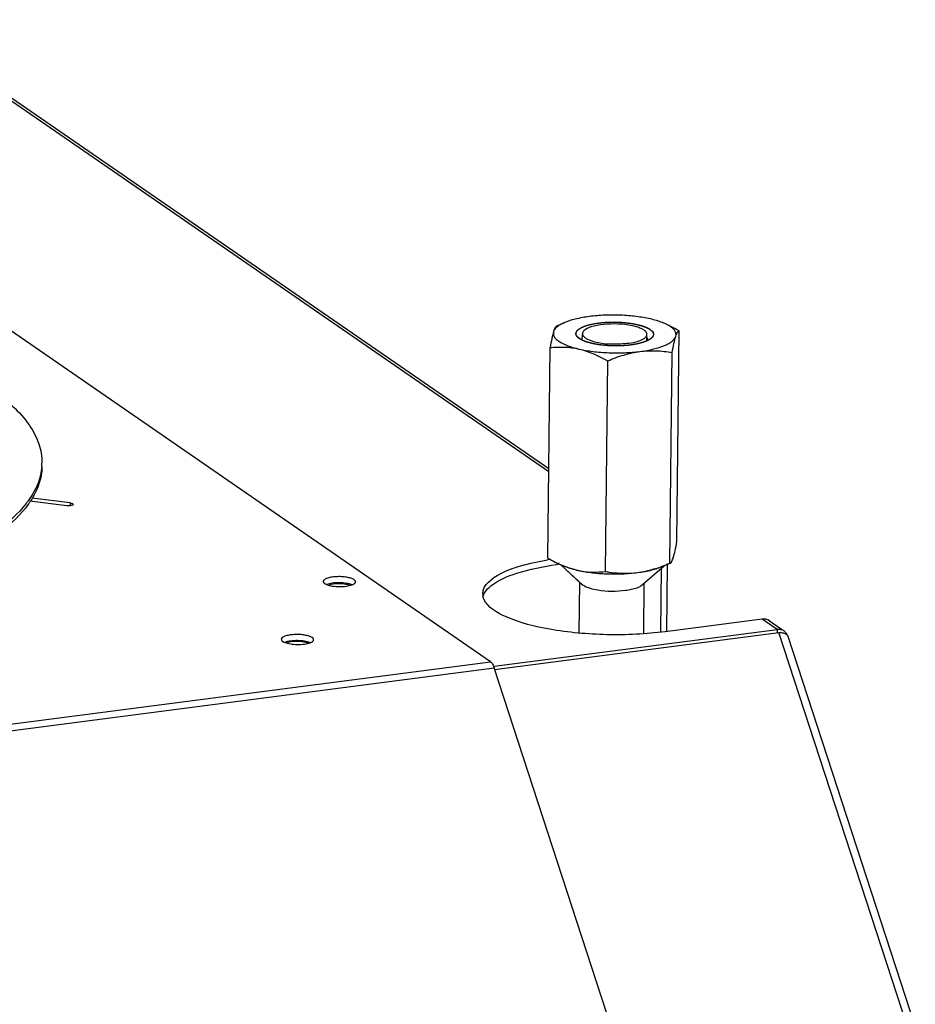
# Model space of a CAD drawing. Units: millimetres. Extents: x 0 to 4200, y 0 to 2970.
# Drawn here: x 3782 to 3921, y 2634 to 2786 of the extents above; entities that cross this region are included whole.
import ezdxf

# ---------------------------------------------------------------- set-up
doc = ezdxf.new("R2010")
doc.units = ezdxf.units.MM
doc.header["$LTSCALE"] = 231
for name, color, linetype in [('AANSLUITRING-150TEKEN', 7, 'CONTINUOUS'), ('DIN6334-M12-STAALTEKEN', 7, 'CONTINUOUS'), ('INCA157-08500040TEKEN', 7, 'CONTINUOUS'), ('INCA168-00000000TEKEN', 7, 'CONTINUOUS'), ('INCA571-08509040TEKEN', 7, 'CONTINUOUS'), ('INCA573-08500040TEKEN', 7, 'CONTINUOUS'), ('INCAL159-08500040TEKEN', 7, 'CONTINUOUS')]:
    doc.layers.add(name, color=color, linetype=linetype)

msp = doc.modelspace()

# ---------------------------------------------------------------- linework, layer by layer
at = {"layer": 'AANSLUITRING-150TEKEN', "color": 5, "linetype": 'Continuous'}
for centre, radius, start, end in [((3777.32, 2717.78), 8.52, 355.5541, 359.3748), ((3771.48, 2720.71), 15.12, 321.9459, 323.9439), ((3772.43, 2719.45), 13.94, 324.4503, 326.561)]:
    msp.add_arc(centre, radius, start, end, dxfattribs=at)
for points, knots in [([(3777.87, 2729.24), (3779.09, 2728.39), (3781.27, 2726.69), (3783.87, 2723.8), (3785.49, 2720.8), (3785.85, 2718.68), (3785.84, 2717.69)], [0, 0, 0, 0, 0.306234, 0.56819, 0.794429, 1, 1, 1, 1]), ([(3785.82, 2717.12), (3785.78, 2716.67), (3785.48, 2714.76), (3784.57, 2712.99), (3783.7, 2711.81)], [0, 0, 0, 0, 0.235725, 1, 1, 1, 1]), ([(3785.84, 2717.12), (3785.83, 2716.21), (3785.49, 2714.3), (3784.61, 2712.59), (3784.06, 2711.76)], [0, 0, 0, 0, 0.47957, 1, 1, 1, 1]), ([(3783.39, 2711.39), (3782.13, 2709.78), (3778.64, 2706.71), (3774.63, 2704.46), (3772.34, 2703.35)], [0, 0, 0, 0, 0.443989, 1, 1, 1, 1]), ([(3783.77, 2711.34), (3782.62, 2709.73), (3779.32, 2706.63), (3775.47, 2704.36), (3773.26, 2703.23)], [0, 0, 0, 0, 0.443264, 1, 1, 1, 1])]:
    msp.add_open_spline(points, degree=3, knots=knots, dxfattribs=at)
at = {"layer": 'DIN6334-M12-STAALTEKEN', "color": 5, "linetype": 'Continuous'}
for p, q in [((3865.58, 2738.9), (3866.69, 2739.39)), ((3882.94, 2738.97), (3882.41, 2739.22)), ((3884.16, 2705.52), (3884.51, 2738.15)), ((3869.07, 2736.95), (3868.85, 2737.12)), ((3864.18, 2702.92), (3864.53, 2735.55)), ((3873.09, 2700.87), (3873.45, 2733.5)), ((3883.08, 2702.16), (3883.44, 2734.79)), ((3882, 2701.69), (3883.11, 2702.17)), ((3883.08, 2702.16), (3883.11, 2702.17))]:
    msp.add_line(p, q, dxfattribs=at)
at = {"layer": 'DIN6334-M12-STAALTEKEN', "color": 1, "linetype": 'Continuous'}
msp.add_line((3868.86, 2737.11), (3868.85, 2737.12), dxfattribs=at)
at = {"layer": 'DIN6334-M12-STAALTEKEN', "color": 5, "linetype": 'Continuous'}
for centre, radius, start, end in [((3875.64, 2722.95), 23.07, 240.2196, 243.4704), ((3873.96, 2719.64), 19.36, 243.5334, 244.9225)]:
    msp.add_arc(centre, radius, start, end, dxfattribs=at)
for points, knots in [([(3870.61, 2740.37), (3869.87, 2740.27), (3868.54, 2740.03), (3867.24, 2739.63), (3866.69, 2739.39)], [0, 0, 0, 0, 0.548967, 1, 1, 1, 1]), ([(3870.33, 2739.02), (3870.9, 2739.19), (3872.14, 2739.42), (3874.09, 2739.54), (3876.09, 2739.47), (3877.41, 2739.27), (3878.02, 2739.13)], [0, 0, 0, 0, 0.226186, 0.487083, 0.754711, 1, 1, 1, 1]), ([(3880.06, 2739.99), (3879.34, 2740.15), (3877.81, 2740.41), (3875.44, 2740.6), (3873.01, 2740.6), (3871.4, 2740.47), (3870.61, 2740.37)], [0, 0, 0, 0, 0.233642, 0.488627, 0.749428, 1, 1, 1, 1]), ([(3882.41, 2739.22), (3882.25, 2739.29), (3881.49, 2739.62), (3880.69, 2739.84), (3880.06, 2739.99)], [0, 0, 0, 0, 0.221386, 1, 1, 1, 1]), ([(3865.08, 2738.04), (3864.97, 2737.69), (3864.77, 2736.86), (3864.61, 2736.03), (3864.53, 2735.55)], [0, 0, 0, 0, 0.43221, 1, 1, 1, 1]), ([(3865.08, 2738.04), (3865.04, 2737.92), (3865.01, 2737.65), (3865.15, 2737.24), (3865.45, 2736.86), (3866.11, 2736.34), (3867.31, 2735.78), (3868.39, 2735.47), (3869, 2735.33)], [0, 0, 0, 0, 0.074223, 0.1517, 0.242424, 0.352174, 0.635417, 1, 1, 1, 1]), ([(3866.69, 2739.39), (3866.48, 2739.3), (3866.1, 2739.11), (3865.51, 2738.71), (3865.17, 2738.32), (3865.08, 2738.04)], [0, 0, 0, 0, 0.318152, 0.58848, 1, 1, 1, 1]), ([(3865.58, 2738.9), (3865.47, 2738.85), (3865.25, 2738.56), (3865.14, 2738.25), (3865.08, 2738.04)], [0, 0, 0, 0, 0.348377, 1, 1, 1, 1]), ([(3868.85, 2737.12), (3868.72, 2737.24), (3868.55, 2737.45), (3868.52, 2737.77), (3868.59, 2738), (3868.74, 2738.22), (3869.08, 2738.52), (3869.41, 2738.68), (3869.65, 2738.78)], [0, 0, 0, 0, 0.225426, 0.320655, 0.418544, 0.530128, 0.662481, 1, 1, 1, 1]), ([(3869.65, 2738.78), (3869.71, 2738.81), (3869.93, 2738.9), (3870.16, 2738.97), (3870.33, 2739.02)], [0, 0, 0, 0, 0.234556, 1, 1, 1, 1]), ([(3878.02, 2739.13), (3878.09, 2739.11), (3878.36, 2739.05), (3878.63, 2738.97), (3878.82, 2738.91)], [0, 0, 0, 0, 0.261646, 1, 1, 1, 1]), ([(3878.82, 2738.91), (3878.94, 2738.87), (3879.34, 2738.73), (3879.74, 2738.54), (3880, 2738.37)], [0, 0, 0, 0, 0.285606, 1, 1, 1, 1]), ([(3880, 2738.37), (3880.13, 2738.27), (3880.36, 2738.09), (3880.56, 2737.7), (3880.49, 2737.29), (3880.31, 2737.09), (3880.2, 2737)], [0, 0, 0, 0, 0.298996, 0.528918, 0.741138, 1, 1, 1, 1]), ([(3882.93, 2738.95), (3882.89, 2738.97), (3882.72, 2739.07), (3882.54, 2739.15), (3882.41, 2739.22)], [0, 0, 0, 0, 0.238262, 1, 1, 1, 1]), ([(3883.98, 2737.28), (3884.03, 2737.42), (3884.05, 2737.72), (3883.86, 2738.18), (3883.47, 2738.6), (3883.12, 2738.83), (3882.93, 2738.95)], [0, 0, 0, 0, 0.201581, 0.417042, 0.677935, 1, 1, 1, 1]), ([(3884.51, 2738.15), (3884.38, 2738.22), (3883.87, 2738.51), (3883.34, 2738.78), (3882.94, 2738.97)], [0, 0, 0, 0, 0.251906, 1, 1, 1, 1]), ([(3883.98, 2737.28), (3884.02, 2737.4), (3884.1, 2737.62), (3884.25, 2737.93), (3884.4, 2738.11), (3884.51, 2738.15)], [0, 0, 0, 0, 0.378753, 0.660293, 1, 1, 1, 1]), ([(3869.41, 2736.75), (3869.38, 2736.76), (3869.26, 2736.83), (3869.15, 2736.89), (3869.07, 2736.95)], [0, 0, 0, 0, 0.264682, 1, 1, 1, 1]), ([(3879.64, 2736.64), (3879.33, 2736.49), (3878.61, 2736.24), (3876.9, 2735.88), (3874.51, 2735.74), (3872.13, 2735.93), (3870.43, 2736.32), (3869.71, 2736.59), (3869.41, 2736.75)], [0, 0, 0, 0, 0.098059, 0.218443, 0.499849, 0.781336, 0.901816, 1, 1, 1, 1]), ([(3878.45, 2734.95), (3879.16, 2735.04), (3880.45, 2735.27), (3881.94, 2735.72), (3882.89, 2736.17), (3883.52, 2736.58), (3883.89, 2736.98), (3883.98, 2737.28)], [0, 0, 0, 0, 0.345478, 0.632679, 0.750415, 0.850058, 1, 1, 1, 1]), ([(3879.65, 2736.77), (3879.65, 2736.8), (3879.64, 2736.92), (3879.59, 2737.03), (3879.54, 2737.1)], [0, 0, 0, 0, 0.236935, 1, 1, 1, 1]), ([(3880.2, 2737), (3880.16, 2736.96), (3879.99, 2736.83), (3879.79, 2736.71), (3879.64, 2736.64)], [0, 0, 0, 0, 0.222899, 1, 1, 1, 1]), ([(3883.44, 2734.79), (3883.52, 2735.27), (3883.68, 2736.1), (3883.87, 2736.93), (3883.98, 2737.28)], [0, 0, 0, 0, 0.567783, 1, 1, 1, 1]), ([(3864.53, 2735.55), (3865.27, 2735.63), (3866.77, 2735.7), (3868.26, 2735.5), (3869, 2735.33)], [0, 0, 0, 0, 0.492991, 1, 1, 1, 1]), ([(3869, 2735.33), (3869.38, 2735.24), (3870.93, 2734.81), (3872.39, 2734.1), (3873.45, 2733.5)], [0, 0, 0, 0, 0.243203, 1, 1, 1, 1]), ([(3869, 2735.33), (3869.72, 2735.17), (3871.25, 2734.91), (3873.62, 2734.72), (3876.05, 2734.72), (3877.67, 2734.85), (3878.45, 2734.95)], [0, 0, 0, 0, 0.233642, 0.488627, 0.749428, 1, 1, 1, 1]), ([(3873.45, 2733.5), (3874.26, 2733.84), (3875.89, 2734.46), (3877.6, 2734.84), (3878.45, 2734.95)], [0, 0, 0, 0, 0.505146, 1, 1, 1, 1]), ([(3878.45, 2734.95), (3879.29, 2735.06), (3880.96, 2735.13), (3882.63, 2734.93), (3883.44, 2734.79)], [0, 0, 0, 0, 0.504586, 1, 1, 1, 1]), ([(3883.61, 2703.03), (3883.72, 2703.38), (3883.92, 2704.21), (3884.08, 2705.04), (3884.16, 2705.52)], [0, 0, 0, 0, 0.43221, 1, 1, 1, 1]), ([(3883.11, 2702.17), (3883.22, 2702.22), (3883.44, 2702.51), (3883.55, 2702.83), (3883.61, 2703.03)], [0, 0, 0, 0, 0.348377, 1, 1, 1, 1]), ([(3865.75, 2702.1), (3865.99, 2701.99), (3866.92, 2701.58), (3867.89, 2701.26), (3868.63, 2701.09)], [0, 0, 0, 0, 0.254901, 1, 1, 1, 1]), ([(3868.63, 2701.09), (3868.4, 2701.14), (3867.6, 2701.34), (3866.82, 2701.6), (3866.28, 2701.86)], [0, 0, 0, 0, 0.277553, 1, 1, 1, 1]), ([(3878.08, 2700.71), (3878.94, 2700.82), (3880.64, 2701.2), (3882.28, 2701.82), (3883.08, 2702.16)], [0, 0, 0, 0, 0.494846, 1, 1, 1, 1]), ([(3878.08, 2700.71), (3878.82, 2700.8), (3880.15, 2701.04), (3881.45, 2701.44), (3882, 2701.69)], [0, 0, 0, 0, 0.548967, 1, 1, 1, 1]), ([(3868.63, 2701.09), (3869.35, 2700.92), (3870.88, 2700.66), (3873.25, 2700.48), (3875.68, 2700.48), (3877.29, 2700.61), (3878.08, 2700.71)], [0, 0, 0, 0, 0.233642, 0.488627, 0.749428, 1, 1, 1, 1]), ([(3868.63, 2701.09), (3868.85, 2701.04), (3869.73, 2700.86), (3870.63, 2700.78), (3871.3, 2700.77)], [0, 0, 0, 0, 0.254213, 1, 1, 1, 1]), ([(3871.3, 2700.77), (3871.45, 2700.77), (3872.05, 2700.78), (3872.65, 2700.82), (3873.09, 2700.87)], [0, 0, 0, 0, 0.25159, 1, 1, 1, 1]), ([(3873.09, 2700.87), (3873.28, 2700.83), (3874.01, 2700.72), (3874.76, 2700.64), (3875.32, 2700.61)], [0, 0, 0, 0, 0.248887, 1, 1, 1, 1]), ([(3875.32, 2700.61), (3875.54, 2700.6), (3876.47, 2700.57), (3877.39, 2700.62), (3878.08, 2700.71)], [0, 0, 0, 0, 0.247909, 1, 1, 1, 1])]:
    msp.add_open_spline(points, degree=3, knots=knots, dxfattribs=at)
at = {"layer": 'DIN6334-M12-STAALTEKEN', "color": 1, "linetype": 'Continuous'}
for points, knots in [([(3868.53, 2737.72), (3868.54, 2737.75), (3868.56, 2737.8), (3868.58, 2737.86), (3868.6, 2737.92), (3868.61, 2737.95), (3868.62, 2737.99), (3868.64, 2738.02), (3868.64, 2738.05), (3868.65, 2738.07), (3868.65, 2738.08), (3868.66, 2738.09), (3868.66, 2738.09), (3868.66, 2738.1), (3868.66, 2738.1), (3868.67, 2738.1), (3868.67, 2738.11), (3868.67, 2738.11), (3868.68, 2738.12), (3868.69, 2738.13), (3868.7, 2738.13), (3868.71, 2738.15), (3868.73, 2738.16), (3868.75, 2738.19), (3868.79, 2738.22), (3868.83, 2738.25), (3868.86, 2738.29), (3868.9, 2738.33), (3868.94, 2738.37), (3868.98, 2738.4), (3869, 2738.42), (3869.01, 2738.43), (3869.02, 2738.44), (3869.03, 2738.45), (3869.04, 2738.46), (3869.05, 2738.46), (3869.05, 2738.46), (3869.05, 2738.47), (3869.06, 2738.47), (3869.07, 2738.48), (3869.08, 2738.48), (3869.11, 2738.49), (3869.13, 2738.51), (3869.16, 2738.53), (3869.21, 2738.55), (3869.26, 2738.58), (3869.32, 2738.61), (3869.39, 2738.64), (3869.45, 2738.68), (3869.51, 2738.71), (3869.57, 2738.74), (3869.6, 2738.76), (3869.63, 2738.77), (3869.64, 2738.78), (3869.66, 2738.78), (3869.66, 2738.79), (3869.67, 2738.79), (3869.67, 2738.79), (3869.68, 2738.79), (3869.68, 2738.79), (3869.69, 2738.8), (3869.7, 2738.8), (3869.72, 2738.81), (3869.74, 2738.81), (3869.77, 2738.82), (3869.8, 2738.84), (3869.84, 2738.85), (3869.9, 2738.87), (3869.97, 2738.89), (3870.09, 2738.93), (3870.2, 2738.97), (3870.3, 2739), (3870.35, 2739.02), (3870.4, 2739.03), (3870.44, 2739.05), (3870.48, 2739.06), (3870.5, 2739.07), (3870.51, 2739.07), (3870.51, 2739.07), (3870.52, 2739.07), (3870.53, 2739.08), (3870.54, 2739.08), (3870.56, 2739.08), (3870.58, 2739.09), (3870.6, 2739.09), (3870.64, 2739.1), (3870.68, 2739.11), (3870.73, 2739.12), (3870.8, 2739.13), (3870.88, 2739.15), (3871.02, 2739.18), (3871.15, 2739.21), (3871.27, 2739.24), (3871.34, 2739.25), (3871.39, 2739.26), (3871.43, 2739.27), (3871.46, 2739.28), (3871.48, 2739.28), (3871.5, 2739.28), (3871.51, 2739.29), (3871.52, 2739.29), (3871.53, 2739.29), (3871.55, 2739.29), (3871.57, 2739.3), (3871.61, 2739.3), (3871.66, 2739.31), (3871.74, 2739.32), (3871.83, 2739.33), (3871.95, 2739.34), (3872.1, 2739.36), (3872.26, 2739.38), (3872.4, 2739.4), (3872.47, 2739.41), (3872.53, 2739.42), (3872.58, 2739.42), (3872.61, 2739.43), (3872.63, 2739.43), (3872.64, 2739.43), (3872.65, 2739.43), (3872.66, 2739.44), (3872.68, 2739.44), (3872.72, 2739.44), (3872.77, 2739.44), (3872.83, 2739.44), (3872.92, 2739.45), (3873.02, 2739.46), (3873.14, 2739.46), (3873.31, 2739.47), (3873.48, 2739.48), (3873.64, 2739.49), (3873.75, 2739.5), (3873.83, 2739.5), (3873.88, 2739.5), (3873.92, 2739.5), (3873.97, 2739.5), (3874.02, 2739.5), (3874.08, 2739.5), (3874.17, 2739.5), (3874.32, 2739.5), (3874.49, 2739.5), (3874.66, 2739.5), (3874.78, 2739.5), (3874.91, 2739.5), (3875.01, 2739.49), (3875.07, 2739.49), (3875.1, 2739.49), (3875.12, 2739.49), (3875.13, 2739.49), (3875.15, 2739.49), (3875.17, 2739.49), (3875.2, 2739.49), (3875.24, 2739.49), (3875.29, 2739.48), (3875.35, 2739.48), (3875.43, 2739.47), (3875.57, 2739.46), (3875.74, 2739.45), (3875.9, 2739.44), (3876.02, 2739.43), (3876.13, 2739.42), (3876.21, 2739.41), (3876.26, 2739.41), (3876.3, 2739.41), (3876.32, 2739.41), (3876.35, 2739.4), (3876.36, 2739.4), (3876.4, 2739.4), (3876.45, 2739.39), (3876.53, 2739.38), (3876.62, 2739.36), (3876.78, 2739.34), (3876.93, 2739.32), (3877.09, 2739.3), (3877.19, 2739.28), (3877.26, 2739.27), (3877.32, 2739.26), (3877.38, 2739.25), (3877.43, 2739.25), (3877.47, 2739.24), (3877.49, 2739.24), (3877.51, 2739.23), (3877.53, 2739.23), (3877.55, 2739.23), (3877.58, 2739.22), (3877.61, 2739.21), (3877.67, 2739.2), (3877.76, 2739.18), (3877.86, 2739.15), (3877.96, 2739.13), (3878.07, 2739.11), (3878.17, 2739.08), (3878.26, 2739.06), (3878.33, 2739.05), (3878.38, 2739.03), (3878.42, 2739.02), (3878.46, 2739.02), (3878.48, 2739.01), (3878.49, 2739.01), (3878.51, 2739.01), (3878.51, 2739), (3878.52, 2739), (3878.53, 2739), (3878.55, 2738.99), (3878.58, 2738.98), (3878.62, 2738.97), (3878.66, 2738.95), (3878.7, 2738.94), (3878.76, 2738.92), (3878.83, 2738.89), (3878.92, 2738.86), (3879, 2738.83), (3879.09, 2738.8), (3879.16, 2738.78), (3879.22, 2738.76), (3879.25, 2738.75), (3879.28, 2738.74), (3879.3, 2738.73), (3879.32, 2738.72), (3879.34, 2738.72), (3879.34, 2738.71), (3879.35, 2738.71), (3879.36, 2738.71), (3879.37, 2738.71), (3879.37, 2738.7), (3879.38, 2738.7), (3879.4, 2738.69), (3879.42, 2738.68), (3879.45, 2738.66), (3879.49, 2738.64), (3879.54, 2738.61), (3879.61, 2738.58), (3879.67, 2738.54), (3879.76, 2738.5), (3879.87, 2738.44), (3879.95, 2738.39), (3880, 2738.37)], [0, 0, 0, 0, 0.015625, 0.03125, 0.039062, 0.046875, 0.054688, 0.0625, 0.066406, 0.070312, 0.072266, 0.074219, 0.075195, 0.076172, 0.077148, 0.077637, 0.078125, 0.079102, 0.080078, 0.082031, 0.083984, 0.085938, 0.089844, 0.09375, 0.101562, 0.109375, 0.117188, 0.125, 0.132812, 0.140625, 0.144531, 0.146484, 0.148438, 0.150391, 0.152344, 0.15332, 0.153809, 0.154297, 0.155273, 0.15625, 0.158203, 0.160156, 0.164062, 0.167969, 0.171875, 0.179688, 0.1875, 0.195312, 0.203125, 0.210938, 0.21875, 0.222656, 0.224609, 0.226562, 0.228516, 0.229492, 0.22998, 0.230469, 0.230713, 0.230957, 0.231445, 0.232422, 0.234375, 0.236328, 0.238281, 0.242188, 0.246094, 0.25, 0.257812, 0.265625, 0.28125, 0.289062, 0.292969, 0.296875, 0.300781, 0.304688, 0.306641, 0.307129, 0.307617, 0.308105, 0.308594, 0.30957, 0.310547, 0.3125, 0.314453, 0.316406, 0.320312, 0.324219, 0.328125, 0.335938, 0.34375, 0.359375, 0.367188, 0.371094, 0.375, 0.378906, 0.380859, 0.382812, 0.383789, 0.384766, 0.385254, 0.385742, 0.386719, 0.388672, 0.390625, 0.394531, 0.398438, 0.40625, 0.414062, 0.421875, 0.4375, 0.445312, 0.449219, 0.453125, 0.457031, 0.458984, 0.459961, 0.460938, 0.461426, 0.461914, 0.462891, 0.464844, 0.46875, 0.472656, 0.476562, 0.484375, 0.492188, 0.5, 0.515625, 0.523438, 0.53125, 0.535156, 0.539062, 0.541016, 0.542969, 0.546875, 0.550781, 0.554688, 0.5625, 0.578125, 0.585938, 0.59375, 0.601562, 0.609375, 0.611328, 0.613281, 0.614258, 0.615234, 0.616211, 0.617188, 0.619141, 0.621094, 0.625, 0.628906, 0.632812, 0.640625, 0.65625, 0.664062, 0.671875, 0.679688, 0.683594, 0.6875, 0.689453, 0.691406, 0.692383, 0.693359, 0.695312, 0.699219, 0.703125, 0.710938, 0.71875, 0.734375, 0.742188, 0.75, 0.753906, 0.757812, 0.761719, 0.765625, 0.767578, 0.769531, 0.770508, 0.771484, 0.773438, 0.775391, 0.777344, 0.78125, 0.789062, 0.796875, 0.804688, 0.8125, 0.820312, 0.828125, 0.832031, 0.835938, 0.839844, 0.841797, 0.84375, 0.844727, 0.845703, 0.846191, 0.84668, 0.847656, 0.849609, 0.851562, 0.855469, 0.859375, 0.863281, 0.867188, 0.875, 0.882812, 0.890625, 0.898438, 0.90625, 0.910156, 0.914062, 0.916016, 0.917969, 0.919922, 0.920898, 0.921875, 0.922363, 0.922852, 0.923828, 0.924805, 0.925781, 0.927734, 0.929688, 0.933594, 0.9375, 0.945312, 0.953125, 0.960938, 0.96875, 0.984375, 1, 1, 1, 1]), ([(3880, 2738.37), (3880.02, 2738.35), (3880.04, 2738.33), (3880.08, 2738.3), (3880.11, 2738.28), (3880.13, 2738.27), (3880.14, 2738.26), (3880.15, 2738.25), (3880.16, 2738.24), (3880.16, 2738.24), (3880.18, 2738.23), (3880.2, 2738.21), (3880.22, 2738.19), (3880.25, 2738.16), (3880.27, 2738.14), (3880.28, 2738.13), (3880.29, 2738.12), (3880.3, 2738.11), (3880.3, 2738.1), (3880.32, 2738.09), (3880.33, 2738.07), (3880.35, 2738.05), (3880.36, 2738.03), (3880.37, 2738.02), (3880.38, 2738.01), (3880.39, 2738), (3880.39, 2737.99), (3880.4, 2737.99), (3880.4, 2737.99), (3880.4, 2737.98), (3880.4, 2737.98), (3880.41, 2737.97), (3880.42, 2737.96), (3880.43, 2737.94), (3880.44, 2737.92), (3880.45, 2737.9), (3880.46, 2737.88), (3880.46, 2737.87), (3880.47, 2737.87), (3880.47, 2737.86), (3880.47, 2737.85), (3880.48, 2737.84), (3880.48, 2737.82), (3880.49, 2737.8), (3880.5, 2737.77), (3880.51, 2737.75), (3880.51, 2737.74), (3880.51, 2737.73), (3880.52, 2737.73), (3880.52, 2737.73), (3880.52, 2737.72), (3880.52, 2737.71), (3880.52, 2737.69), (3880.52, 2737.67), (3880.53, 2737.64), (3880.53, 2737.61), (3880.53, 2737.59)], [0, 0, 0, 0, 0.0625, 0.09375, 0.125, 0.140625, 0.15625, 0.164062, 0.171875, 0.179688, 0.1875, 0.21875, 0.25, 0.28125, 0.3125, 0.328125, 0.335938, 0.34375, 0.359375, 0.375, 0.40625, 0.4375, 0.453125, 0.46875, 0.484375, 0.492188, 0.496094, 0.5, 0.503906, 0.507812, 0.515625, 0.53125, 0.546875, 0.5625, 0.59375, 0.625, 0.640625, 0.65625, 0.664062, 0.671875, 0.679688, 0.6875, 0.71875, 0.75, 0.78125, 0.8125, 0.820312, 0.828125, 0.832031, 0.835938, 0.84375, 0.859375, 0.875, 0.90625, 0.9375, 1, 1, 1, 1]), ([(3868.85, 2737.12), (3868.84, 2737.13), (3868.82, 2737.15), (3868.79, 2737.18), (3868.77, 2737.2), (3868.76, 2737.21), (3868.75, 2737.22), (3868.74, 2737.24), (3868.72, 2737.26), (3868.7, 2737.28), (3868.69, 2737.29), (3868.68, 2737.3), (3868.68, 2737.31), (3868.67, 2737.32), (3868.67, 2737.32), (3868.66, 2737.34), (3868.64, 2737.37), (3868.63, 2737.39), (3868.62, 2737.4), (3868.62, 2737.41), (3868.61, 2737.41), (3868.61, 2737.42), (3868.61, 2737.42), (3868.6, 2737.43), (3868.59, 2737.46), (3868.58, 2737.48), (3868.57, 2737.5), (3868.57, 2737.51), (3868.57, 2737.51), (3868.57, 2737.52), (3868.56, 2737.53), (3868.56, 2737.55), (3868.55, 2737.56), (3868.55, 2737.58), (3868.54, 2737.6), (3868.54, 2737.61), (3868.54, 2737.62), (3868.54, 2737.62), (3868.54, 2737.63), (3868.54, 2737.65), (3868.53, 2737.68), (3868.53, 2737.71), (3868.53, 2737.72)], [0, 0, 0, 0, 0.051192, 0.114446, 0.146073, 0.161886, 0.1777, 0.209327, 0.240954, 0.272581, 0.304207, 0.320021, 0.327928, 0.335834, 0.351648, 0.367461, 0.430715, 0.462342, 0.478156, 0.486062, 0.493969, 0.501876, 0.509783, 0.525596, 0.557223, 0.620477, 0.63629, 0.652104, 0.66001, 0.667917, 0.683731, 0.715358, 0.746985, 0.778611, 0.810238, 0.826052, 0.833959, 0.841865, 0.857679, 0.873492, 0.936746, 1, 1, 1, 1]), ([(3869.07, 2736.95), (3869.06, 2736.95), (3869.05, 2736.96), (3869.04, 2736.97), (3869.04, 2736.97), (3869.03, 2736.97), (3869.03, 2736.98), (3869.02, 2736.98), (3869.01, 2736.99), (3869, 2736.99), (3869, 2737), (3868.99, 2737), (3868.99, 2737.01), (3868.98, 2737.01), (3868.97, 2737.02), (3868.97, 2737.02), (3868.96, 2737.02), (3868.96, 2737.03), (3868.96, 2737.03), (3868.95, 2737.03), (3868.94, 2737.04), (3868.93, 2737.05), (3868.93, 2737.05), (3868.92, 2737.06), (3868.92, 2737.06), (3868.91, 2737.07), (3868.91, 2737.07), (3868.9, 2737.07), (3868.9, 2737.08), (3868.89, 2737.08), (3868.89, 2737.09), (3868.88, 2737.09), (3868.87, 2737.1), (3868.86, 2737.11), (3868.86, 2737.11)], [0, 0, 0, 0, 0.0625, 0.125, 0.15625, 0.171875, 0.1875, 0.21875, 0.25, 0.28125, 0.3125, 0.328125, 0.34375, 0.375, 0.4375, 0.46875, 0.484375, 0.5, 0.515625, 0.53125, 0.5625, 0.625, 0.65625, 0.671875, 0.6875, 0.71875, 0.75, 0.78125, 0.8125, 0.828125, 0.84375, 0.875, 0.9375, 1, 1, 1, 1]), ([(3869.43, 2736.73), (3869.41, 2736.74), (3869.39, 2736.76), (3869.36, 2736.77), (3869.33, 2736.79), (3869.31, 2736.8), (3869.29, 2736.81), (3869.26, 2736.82), (3869.24, 2736.84), (3869.22, 2736.85), (3869.2, 2736.86), (3869.18, 2736.88), (3869.16, 2736.89), (3869.15, 2736.9), (3869.14, 2736.9), (3869.13, 2736.91), (3869.12, 2736.91), (3869.11, 2736.92), (3869.09, 2736.93), (3869.07, 2736.94), (3869.07, 2736.95)], [0, 0, 0, 0, 0.125, 0.1875, 0.25, 0.3125, 0.375, 0.4375, 0.5, 0.5625, 0.625, 0.6875, 0.75, 0.78125, 0.8125, 0.828125, 0.84375, 0.875, 0.9375, 1, 1, 1, 1]), ([(3869.52, 2736.69), (3869.52, 2736.69), (3869.51, 2736.7), (3869.5, 2736.7), (3869.5, 2736.7), (3869.49, 2736.7), (3869.49, 2736.71), (3869.49, 2736.71), (3869.49, 2736.71), (3869.49, 2736.71), (3869.48, 2736.71), (3869.48, 2736.71), (3869.48, 2736.71), (3869.47, 2736.71), (3869.47, 2736.72), (3869.46, 2736.72), (3869.46, 2736.72), (3869.46, 2736.72), (3869.46, 2736.72), (3869.46, 2736.72), (3869.45, 2736.72), (3869.45, 2736.72), (3869.45, 2736.72), (3869.45, 2736.73), (3869.44, 2736.73), (3869.44, 2736.73), (3869.43, 2736.73), (3869.43, 2736.73)], [0, 0, 0, 0, 0.125, 0.25, 0.3125, 0.375, 0.4375, 0.46875, 0.484375, 0.5, 0.515625, 0.53125, 0.5625, 0.59375, 0.625, 0.65625, 0.671875, 0.6875, 0.71875, 0.75, 0.78125, 0.8125, 0.828125, 0.84375, 0.875, 0.9375, 1, 1, 1, 1]), ([(3879.52, 2736.58), (3879.48, 2736.57), (3879.4, 2736.54), (3879.29, 2736.5), (3879.17, 2736.46), (3879.08, 2736.42), (3879, 2736.39), (3878.94, 2736.37), (3878.88, 2736.35), (3878.84, 2736.33), (3878.81, 2736.32), (3878.8, 2736.32), (3878.79, 2736.31), (3878.78, 2736.31), (3878.76, 2736.31), (3878.75, 2736.3), (3878.72, 2736.3), (3878.69, 2736.29), (3878.66, 2736.28), (3878.61, 2736.27), (3878.55, 2736.26), (3878.48, 2736.24), (3878.39, 2736.22), (3878.27, 2736.19), (3878.15, 2736.16), (3878.06, 2736.13), (3878, 2736.12), (3877.95, 2736.11), (3877.92, 2736.1), (3877.9, 2736.1), (3877.88, 2736.09), (3877.87, 2736.09), (3877.86, 2736.09), (3877.83, 2736.08), (3877.8, 2736.08), (3877.76, 2736.07), (3877.72, 2736.07), (3877.66, 2736.06), (3877.59, 2736.05), (3877.49, 2736.03), (3877.35, 2736.01), (3877.21, 2735.99), (3877.1, 2735.97), (3877.02, 2735.96), (3876.95, 2735.95), (3876.9, 2735.94), (3876.86, 2735.93), (3876.82, 2735.93), (3876.79, 2735.92), (3876.76, 2735.92), (3876.73, 2735.92), (3876.64, 2735.91), (3876.51, 2735.9), (3876.33, 2735.89), (3876.16, 2735.87), (3876.01, 2735.86), (3875.9, 2735.85), (3875.82, 2735.84), (3875.77, 2735.84), (3875.74, 2735.84), (3875.72, 2735.83), (3875.7, 2735.83), (3875.67, 2735.83), (3875.61, 2735.83), (3875.54, 2735.83), (3875.44, 2735.83), (3875.35, 2735.83), (3875.23, 2735.82), (3875.07, 2735.82), (3874.92, 2735.82), (3874.79, 2735.81), (3874.7, 2735.81), (3874.62, 2735.81), (3874.57, 2735.81), (3874.54, 2735.81), (3874.52, 2735.81), (3874.49, 2735.81), (3874.46, 2735.81), (3874.41, 2735.81), (3874.33, 2735.82), (3874.24, 2735.82), (3874.12, 2735.83), (3873.97, 2735.83), (3873.79, 2735.84), (3873.64, 2735.85), (3873.52, 2735.85), (3873.42, 2735.85), (3873.35, 2735.86), (3873.29, 2735.86), (3873.23, 2735.87), (3873.16, 2735.88), (3873.04, 2735.89), (3872.89, 2735.91), (3872.71, 2735.92), (3872.56, 2735.94), (3872.44, 2735.95), (3872.37, 2735.96), (3872.31, 2735.97), (3872.27, 2735.97), (3872.24, 2735.97), (3872.21, 2735.98), (3872.18, 2735.98), (3872.14, 2735.99), (3872.09, 2736), (3872.02, 2736.01), (3871.94, 2736.02), (3871.83, 2736.04), (3871.7, 2736.07), (3871.56, 2736.09), (3871.45, 2736.11), (3871.37, 2736.12), (3871.31, 2736.14), (3871.25, 2736.14), (3871.21, 2736.15), (3871.18, 2736.16), (3871.16, 2736.16), (3871.13, 2736.17), (3871.1, 2736.18), (3871.05, 2736.19), (3870.99, 2736.21), (3870.9, 2736.23), (3870.78, 2736.26), (3870.66, 2736.3), (3870.56, 2736.32), (3870.49, 2736.34), (3870.43, 2736.36), (3870.39, 2736.37), (3870.35, 2736.38), (3870.32, 2736.39), (3870.3, 2736.39), (3870.28, 2736.4), (3870.26, 2736.4), (3870.25, 2736.4), (3870.24, 2736.41), (3870.23, 2736.41), (3870.2, 2736.42), (3870.16, 2736.44), (3870.1, 2736.46), (3870.04, 2736.49), (3869.96, 2736.52), (3869.87, 2736.56), (3869.75, 2736.6), (3869.64, 2736.65), (3869.56, 2736.68), (3869.52, 2736.69)], [0, 0, 0, 0, 0.015625, 0.03125, 0.046875, 0.0625, 0.070312, 0.078125, 0.085938, 0.09375, 0.095703, 0.097656, 0.098633, 0.099609, 0.101562, 0.103516, 0.105469, 0.109375, 0.113281, 0.117188, 0.125, 0.132812, 0.140625, 0.15625, 0.171875, 0.179688, 0.1875, 0.191406, 0.195312, 0.197266, 0.199219, 0.200195, 0.201172, 0.203125, 0.207031, 0.210938, 0.214844, 0.21875, 0.226562, 0.234375, 0.25, 0.265625, 0.273438, 0.28125, 0.289062, 0.292969, 0.296875, 0.300781, 0.302734, 0.304688, 0.308594, 0.3125, 0.328125, 0.34375, 0.359375, 0.375, 0.382812, 0.390625, 0.394531, 0.396484, 0.398438, 0.400391, 0.402344, 0.40625, 0.414062, 0.421875, 0.429688, 0.4375, 0.453125, 0.46875, 0.476562, 0.484375, 0.492188, 0.496094, 0.498047, 0.5, 0.501953, 0.503906, 0.507812, 0.515625, 0.523438, 0.53125, 0.546875, 0.5625, 0.578125, 0.585938, 0.59375, 0.601562, 0.605469, 0.609375, 0.617188, 0.625, 0.640625, 0.65625, 0.671875, 0.679688, 0.6875, 0.691406, 0.695312, 0.697266, 0.699219, 0.703125, 0.707031, 0.710938, 0.71875, 0.726562, 0.734375, 0.75, 0.765625, 0.773438, 0.78125, 0.789062, 0.792969, 0.796875, 0.800781, 0.802734, 0.804688, 0.808594, 0.8125, 0.820312, 0.828125, 0.84375, 0.859375, 0.867188, 0.875, 0.882812, 0.886719, 0.890625, 0.894531, 0.896484, 0.898438, 0.900391, 0.901367, 0.902344, 0.904297, 0.90625, 0.914062, 0.921875, 0.929688, 0.9375, 0.953125, 0.96875, 0.984375, 1, 1, 1, 1]), ([(3879.62, 2736.63), (3879.61, 2736.63), (3879.61, 2736.62), (3879.6, 2736.62), (3879.6, 2736.62), (3879.6, 2736.62), (3879.6, 2736.62), (3879.59, 2736.62), (3879.59, 2736.62), (3879.59, 2736.61), (3879.58, 2736.61), (3879.58, 2736.61), (3879.58, 2736.61), (3879.57, 2736.61), (3879.57, 2736.61), (3879.57, 2736.61), (3879.57, 2736.61), (3879.57, 2736.6), (3879.57, 2736.6), (3879.56, 2736.6), (3879.56, 2736.6), (3879.56, 2736.6), (3879.56, 2736.6), (3879.55, 2736.6), (3879.55, 2736.6), (3879.54, 2736.59), (3879.54, 2736.59), (3879.54, 2736.59), (3879.53, 2736.59), (3879.53, 2736.59), (3879.52, 2736.58), (3879.52, 2736.58)], [0, 0, 0, 0, 0.125, 0.1875, 0.25, 0.28125, 0.3125, 0.328125, 0.34375, 0.375, 0.40625, 0.4375, 0.46875, 0.484375, 0.5, 0.515625, 0.53125, 0.5625, 0.59375, 0.625, 0.65625, 0.671875, 0.6875, 0.71875, 0.75, 0.78125, 0.8125, 0.84375, 0.875, 0.9375, 1, 1, 1, 1]), ([(3880.2, 2736.99), (3880.19, 2736.99), (3880.17, 2736.97), (3880.15, 2736.95), (3880.13, 2736.94), (3880.13, 2736.94), (3880.12, 2736.93), (3880.12, 2736.93), (3880.11, 2736.92), (3880.1, 2736.91), (3880.07, 2736.9), (3880.05, 2736.88), (3880.04, 2736.87), (3880.03, 2736.86), (3880.01, 2736.85), (3879.98, 2736.83), (3879.96, 2736.82), (3879.94, 2736.81), (3879.92, 2736.79), (3879.9, 2736.78), (3879.88, 2736.77), (3879.86, 2736.76), (3879.85, 2736.75), (3879.85, 2736.75), (3879.84, 2736.75), (3879.83, 2736.74), (3879.81, 2736.73), (3879.78, 2736.71), (3879.76, 2736.7), (3879.74, 2736.69), (3879.72, 2736.68), (3879.7, 2736.67), (3879.66, 2736.65), (3879.63, 2736.64), (3879.62, 2736.63)], [0, 0, 0, 0, 0.0625, 0.125, 0.140625, 0.15625, 0.164062, 0.171875, 0.1875, 0.21875, 0.25, 0.3125, 0.328125, 0.34375, 0.375, 0.4375, 0.46875, 0.5, 0.53125, 0.5625, 0.625, 0.640625, 0.65625, 0.664062, 0.671875, 0.6875, 0.71875, 0.75, 0.8125, 0.828125, 0.84375, 0.875, 0.9375, 1, 1, 1, 1]), ([(3880.53, 2737.59), (3880.53, 2737.58), (3880.53, 2737.56), (3880.52, 2737.53), (3880.52, 2737.51), (3880.52, 2737.5), (3880.52, 2737.5), (3880.52, 2737.49), (3880.52, 2737.48), (3880.51, 2737.46), (3880.51, 2737.45), (3880.5, 2737.43), (3880.5, 2737.41), (3880.49, 2737.4), (3880.49, 2737.39), (3880.49, 2737.39), (3880.49, 2737.38), (3880.48, 2737.36), (3880.47, 2737.34), (3880.46, 2737.31), (3880.45, 2737.3), (3880.45, 2737.3), (3880.45, 2737.29), (3880.44, 2737.29), (3880.44, 2737.28), (3880.43, 2737.27), (3880.42, 2737.25), (3880.4, 2737.23), (3880.39, 2737.21), (3880.39, 2737.2), (3880.38, 2737.19), (3880.38, 2737.19), (3880.37, 2737.18), (3880.36, 2737.16), (3880.34, 2737.14), (3880.32, 2737.12), (3880.31, 2737.11), (3880.3, 2737.1), (3880.3, 2737.09), (3880.29, 2737.08), (3880.28, 2737.08), (3880.26, 2737.06), (3880.23, 2737.03), (3880.21, 2737.01), (3880.2, 2736.99)], [0, 0, 0, 0, 0.0625, 0.125, 0.140625, 0.15625, 0.164062, 0.171875, 0.1875, 0.21875, 0.25, 0.28125, 0.3125, 0.328125, 0.335938, 0.34375, 0.359375, 0.375, 0.4375, 0.46875, 0.484375, 0.492188, 0.5, 0.507812, 0.515625, 0.53125, 0.5625, 0.625, 0.640625, 0.65625, 0.664062, 0.671875, 0.6875, 0.71875, 0.75, 0.78125, 0.8125, 0.828125, 0.835938, 0.84375, 0.859375, 0.875, 0.9375, 1, 1, 1, 1])]:
    msp.add_open_spline(points, degree=3, knots=knots, dxfattribs=at)
at = {"layer": 'DIN6334-M12-STAALTEKEN', "color": 5, "linetype": 'Continuous'}
for points in [[(3869.4, 2736.88), (3869.4, 2736.84), (3869.4, 2736.79), (3869.41, 2736.75)], [(3879.63, 2736.64), (3879.64, 2736.68), (3879.65, 2736.73), (3879.65, 2736.77)]]:
    msp.add_open_spline(points, degree=3, dxfattribs=at)
at = {"layer": 'INCA157-08500040TEKEN', "color": 5, "linetype": 'Continuous'}
for p, q in [((3869.52, 2736.7), (3869.53, 2737.71)), ((3879.52, 2736.59), (3879.53, 2737.6)), ((3869.03, 2691.37), (3869.11, 2699.18)), ((3879.03, 2691.26), (3879.11, 2699.07))]:
    msp.add_line(p, q, dxfattribs=at)
for points in [[(3869.74, 2738.14), (3869.63, 2738.03), (3869.53, 2737.87), (3869.53, 2737.71)], [(3879.53, 2737.6), (3879.53, 2737.76), (3879.44, 2737.92), (3879.33, 2738.04)], [(3869.53, 2737.71), (3869.53, 2737.55), (3869.62, 2737.39), (3869.73, 2737.28)], [(3879.32, 2737.17), (3879.44, 2737.29), (3879.53, 2737.45), (3879.53, 2737.6)]]:
    msp.add_open_spline(points, degree=3, dxfattribs=at)
for points, knots in [([(3877.25, 2738.93), (3875.79, 2739.23), (3873.6, 2739.3), (3871.1, 2738.87), (3870.04, 2738.45), (3869.74, 2738.14)], [0, 0, 0, 0, 0.578492, 0.832017, 1, 1, 1, 1]), ([(3878.74, 2738.45), (3878.64, 2738.5), (3878.16, 2738.71), (3877.65, 2738.84), (3877.25, 2738.93)], [0, 0, 0, 0, 0.216172, 1, 1, 1, 1]), ([(3879.08, 2738.25), (3879.03, 2738.29), (3878.92, 2738.36), (3878.81, 2738.42), (3878.74, 2738.45)], [0, 0, 0, 0, 0.477491, 1, 1, 1, 1]), ([(3879.33, 2738.04), (3879.3, 2738.08), (3879.22, 2738.15), (3879.13, 2738.22), (3879.08, 2738.25)], [0, 0, 0, 0, 0.474499, 1, 1, 1, 1]), ([(3869.73, 2737.28), (3869.76, 2737.24), (3869.84, 2737.16), (3869.93, 2737.1), (3869.98, 2737.07)], [0, 0, 0, 0, 0.474499, 1, 1, 1, 1]), ([(3869.98, 2737.07), (3870.03, 2737.03), (3870.14, 2736.96), (3870.26, 2736.9), (3870.32, 2736.87)], [0, 0, 0, 0, 0.477491, 1, 1, 1, 1]), ([(3870.32, 2736.87), (3871.7, 2736.19), (3874.2, 2736.02), (3877.13, 2736.25), (3878.57, 2736.64), (3879.07, 2736.97)], [0, 0, 0, 0, 0.516884, 0.797721, 1, 1, 1, 1]), ([(3879.07, 2736.97), (3879.12, 2737), (3879.21, 2737.06), (3879.29, 2737.14), (3879.32, 2737.17)], [0, 0, 0, 0, 0.525666, 1, 1, 1, 1])]:
    msp.add_open_spline(points, degree=3, knots=knots, dxfattribs=at)
at = {"layer": 'INCA168-00000000TEKEN', "color": 5, "linetype": 'Continuous'}
for points in [[(3824.13, 2689.91), (3823.99, 2689.88), (3823.85, 2689.84), (3823.72, 2689.78)], [(3826.75, 2689.87), (3825.91, 2690.09), (3824.98, 2690.1), (3824.13, 2689.91)]]:
    msp.add_open_spline(points, degree=3, dxfattribs=at)
msp.add_open_spline([(3827.1, 2689.75), (3827.04, 2689.77), (3826.93, 2689.81), (3826.81, 2689.85), (3826.75, 2689.87)], degree=3, knots=[0, 0, 0, 0, 0.473871, 1, 1, 1, 1], dxfattribs=at)
at = {"layer": 'INCA571-08509040TEKEN', "color": 5, "linetype": 'Continuous'}
for p, q in [((3855.31, 2686.88), (3771.73, 2744.54)), ((3790.2, 2711.48), (3784.26, 2712.23)), ((3789.67, 2711.05), (3783.97, 2711.77)), ((3790.2, 2711.48), (3790.19, 2711.05)), ((2953.69, 2569.73), (3855.31, 2686.88)), ((2954.26, 2568.77), (3855.89, 2685.92)), ((3875.54, 2625.57), (3855.89, 2685.92))]:
    msp.add_line(p, q, dxfattribs=at)
for points, knots in [([(3790.68, 2711.26), (3790.68, 2711.21), (3790.56, 2711.12), (3790.22, 2711.04), (3789.9, 2711.02), (3789.67, 2711.05)], [0, 0, 0, 0, 0.127082, 0.359705, 1, 1, 1, 1]), ([(3790.2, 2711.48), (3790.32, 2711.47), (3790.48, 2711.44), (3790.68, 2711.32), (3790.68, 2711.26)], [0, 0, 0, 0, 0.659447, 1, 1, 1, 1]), ([(3834.17, 2699.6), (3834.03, 2699.69), (3833.65, 2699.85), (3832.99, 2700), (3832.21, 2700.08), (3831.39, 2700.07), (3830.63, 2699.99), (3830.01, 2699.84), (3829.58, 2699.65), (3829.4, 2699.42), (3829.4, 2699.33)], [0, 0, 0, 0, 0.102703, 0.23999, 0.39965, 0.565599, 0.72079, 0.849849, 0.942272, 1, 1, 1, 1]), ([(3829.4, 2699.33), (3829.4, 2699.3), (3829.42, 2699.16), (3829.53, 2699.06), (3829.62, 2699)], [0, 0, 0, 0, 0.207977, 1, 1, 1, 1]), ([(3829.62, 2699), (3829.64, 2698.99), (3829.74, 2698.93), (3829.85, 2698.88), (3829.93, 2698.84)], [0, 0, 0, 0, 0.223738, 1, 1, 1, 1]), ([(3833.86, 2698.8), (3833.58, 2698.92), (3832.92, 2699.06), (3831.9, 2699.14), (3830.87, 2699.09), (3830.21, 2698.95), (3829.93, 2698.85)], [0, 0, 0, 0, 0.225475, 0.499967, 0.774476, 1, 1, 1, 1]), ([(3829.93, 2698.84), (3830.21, 2698.73), (3830.86, 2698.58), (3831.89, 2698.5), (3832.92, 2698.56), (3833.58, 2698.7), (3833.86, 2698.8)], [0, 0, 0, 0, 0.225475, 0.499967, 0.774476, 1, 1, 1, 1]), ([(3833.86, 2698.8), (3833.94, 2698.83), (3834.15, 2698.92), (3834.4, 2699.11), (3834.4, 2699.27)], [0, 0, 0, 0, 0.345353, 1, 1, 1, 1]), ([(3834.4, 2699.27), (3834.4, 2699.3), (3834.37, 2699.44), (3834.26, 2699.54), (3834.17, 2699.6)], [0, 0, 0, 0, 0.207977, 1, 1, 1, 1]), ([(3827.69, 2690.63), (3827.55, 2690.73), (3827.17, 2690.88), (3826.5, 2691.03), (3825.72, 2691.11), (3824.91, 2691.11), (3824.15, 2691.03), (3823.53, 2690.87), (3823.09, 2690.69), (3822.92, 2690.46), (3822.91, 2690.36)], [0, 0, 0, 0, 0.102703, 0.23999, 0.39965, 0.565599, 0.72079, 0.849849, 0.942272, 1, 1, 1, 1]), ([(3827.91, 2690.31), (3827.91, 2690.33), (3827.89, 2690.47), (3827.78, 2690.57), (3827.69, 2690.63)], [0, 0, 0, 0, 0.207977, 1, 1, 1, 1]), ([(3822.91, 2690.36), (3822.91, 2690.33), (3822.94, 2690.2), (3823.05, 2690.1), (3823.14, 2690.04)], [0, 0, 0, 0, 0.207977, 1, 1, 1, 1]), ([(3823.14, 2690.04), (3823.16, 2690.02), (3823.26, 2689.96), (3823.36, 2689.91), (3823.44, 2689.88)], [0, 0, 0, 0, 0.223738, 1, 1, 1, 1]), ([(3823.44, 2689.88), (3823.72, 2689.77), (3824.38, 2689.62), (3825.4, 2689.54), (3826.43, 2689.6), (3827.09, 2689.73), (3827.37, 2689.83)], [0, 0, 0, 0, 0.225475, 0.499967, 0.774476, 1, 1, 1, 1]), ([(3827.37, 2689.84), (3827.1, 2689.95), (3826.44, 2690.1), (3825.41, 2690.18), (3824.38, 2690.12), (3823.73, 2689.99), (3823.45, 2689.88)], [0, 0, 0, 0, 0.225475, 0.499967, 0.774476, 1, 1, 1, 1]), ([(3827.37, 2689.83), (3827.45, 2689.86), (3827.67, 2689.96), (3827.91, 2690.15), (3827.91, 2690.31)], [0, 0, 0, 0, 0.345353, 1, 1, 1, 1]), ([(3855.31, 2686.88), (3855.44, 2686.79), (3855.67, 2686.48), (3855.82, 2686.13), (3855.89, 2685.92)], [0, 0, 0, 0, 0.423811, 1, 1, 1, 1])]:
    msp.add_open_spline(points, degree=3, knots=knots, dxfattribs=at)
at = {"layer": 'INCA573-08500040TEKEN', "color": 5, "linetype": 'Continuous'}
for p, q in [((3864.32, 2716.29), (3762.78, 2786.35)), ((3764.07, 2785.97), (3864.33, 2716.8)), ((3865.83, 2702.2), (3865.82, 2701.98)), ((3865.96, 2701.99), (3865.82, 2701.98)), ((3881.73, 2701.37), (3881.63, 2691.54)), ((3882.65, 2701.97), (3882.53, 2691.53)), ((3897.38, 2693.49), (3882.35, 2691.53)), ((3899.68, 2691.9), (3897.38, 2693.49)), ((3898.49, 2693.23), (3900.36, 2691.94)), ((3855.85, 2686.2), (3899.68, 2691.9)), ((3855.92, 2685.69), (3899.97, 2691.42)), ((3899.68, 2691.9), (3899.68, 2691.42)), ((3919.86, 2630.34), (3899.97, 2691.42)), ((3901.36, 2690.83), (3921.08, 2630.27))]:
    msp.add_line(p, q, dxfattribs=at)
for centre, radius, start, end in [((3871.55, 2658.3), 44.99, 98.9903, 99.4725), ((3872.17, 2653.14), 49.25, 97.4026, 97.7735), ((3856.03, 2697.43), 1.93, 179.4639, 190.1467), ((3856.31, 2696.39), 2.24, 156.8701, 161.9366), ((3899.99, 2690.61), 1.31, 62.8605, 74.4814), ((3899.99, 2690.63), 1.29, 55.4334, 62.8473), ((3900, 2690.64), 1.28, 46.5626, 55.4332), ((3899.98, 2690.62), 1.3, 37.9979, 46.5255), ((3900.85, 2690.67), 0.535, 18.1089, 26.6048)]:
    msp.add_arc(centre, radius, start, end, dxfattribs=at)
for points, knots in [([(3854.09, 2697.45), (3854.11, 2698.81), (3856.67, 2700.66), (3860.19, 2701.88), (3862.75, 2702.45), (3864.15, 2702.68)], [0, 0, 0, 0, 0.347048, 0.638044, 1, 1, 1, 1]), ([(3855.36, 2698.64), (3856.52, 2699.57), (3859.93, 2700.95), (3863.43, 2701.65), (3865.51, 2701.94)], [0, 0, 0, 0, 0.414745, 1, 1, 1, 1]), ([(3833.23, 2698.83), (3833.3, 2698.82), (3833.41, 2698.78), (3833.53, 2698.74), (3833.58, 2698.71)], [0, 0, 0, 0, 0.526129, 1, 1, 1, 1]), ([(3854.25, 2697.27), (3854.3, 2697.4), (3854.58, 2697.92), (3855.01, 2698.35), (3855.36, 2698.64)], [0, 0, 0, 0, 0.222077, 1, 1, 1, 1]), ([(3882.35, 2691.53), (3879.36, 2691.15), (3873.38, 2690.87), (3864.97, 2691.63), (3858.56, 2693.22), (3854.89, 2695.26), (3854.29, 2696.56)], [0, 0, 0, 0, 0.308053, 0.611557, 0.853823, 1, 1, 1, 1]), ([(3901.18, 2691.09), (3901.19, 2691.08), (3901.22, 2691.06), (3901.24, 2691.04), (3901.25, 2691.02)], [0, 0, 0, 0, 0.506498, 1, 1, 1, 1]), ([(3901.25, 2691.02), (3901.27, 2691.01), (3901.29, 2690.97), (3901.32, 2690.93), (3901.33, 2690.91)], [0, 0, 0, 0, 0.506605, 1, 1, 1, 1])]:
    msp.add_open_spline(points, degree=3, knots=knots, dxfattribs=at)
for points in [[(3830.2, 2698.75), (3830.34, 2698.8), (3830.48, 2698.84), (3830.62, 2698.88)], [(3830.62, 2698.88), (3831.47, 2699.07), (3832.39, 2699.06), (3833.23, 2698.83)], [(3854.29, 2696.56), (3854.21, 2696.73), (3854.16, 2696.91), (3854.12, 2697.09)], [(3898.49, 2693.23), (3898.18, 2693.45), (3897.75, 2693.54), (3897.38, 2693.49)], [(3899.68, 2691.9), (3899.9, 2691.93), (3900.13, 2691.93), (3900.34, 2691.87)], [(3899.97, 2691.42), (3900.2, 2691.42), (3900.43, 2691.4), (3900.65, 2691.34)], [(3900.65, 2691.34), (3900.84, 2691.3), (3901.04, 2691.22), (3901.18, 2691.09)], [(3901.01, 2691.42), (3901.1, 2691.3), (3901.17, 2691.17), (3901.22, 2691.03)]]:
    msp.add_open_spline(points, degree=3, dxfattribs=at)
at = {"layer": 'INCAL159-08500040TEKEN', "color": 6, "linetype": 'Continuous'}
for p, q in [((3869.38, 2698.93), (3866.12, 2701.93)), ((3869.56, 2698.79), (3866.26, 2701.84)), ((3878.84, 2698.83), (3882.17, 2701.76))]:
    msp.add_line(p, q, dxfattribs=at)
at = {"layer": 'INCAL159-08500040TEKEN', "color": 7, "linetype": 'Continuous'}
msp.add_line((3869.38, 2698.93), (3869.56, 2698.79), dxfattribs=at)
msp.add_open_spline([(3869.56, 2698.79), (3869.91, 2698.55), (3870.31, 2698.4), (3870.71, 2698.28)], degree=3, dxfattribs=at)
for points, knots in [([(3870.71, 2698.28), (3871.11, 2698.16), (3872.92, 2697.79), (3874.8, 2697.77), (3876.22, 2697.96)], [0, 0, 0, 0, 0.22486, 1, 1, 1, 1]), ([(3876.22, 2697.96), (3876.51, 2698), (3877.41, 2698.16), (3878.36, 2698.41), (3878.84, 2698.83)], [0, 0, 0, 0, 0.315336, 1, 1, 1, 1])]:
    msp.add_open_spline(points, degree=3, knots=knots, dxfattribs=at)

doc.saveas('drawing.dxf')
